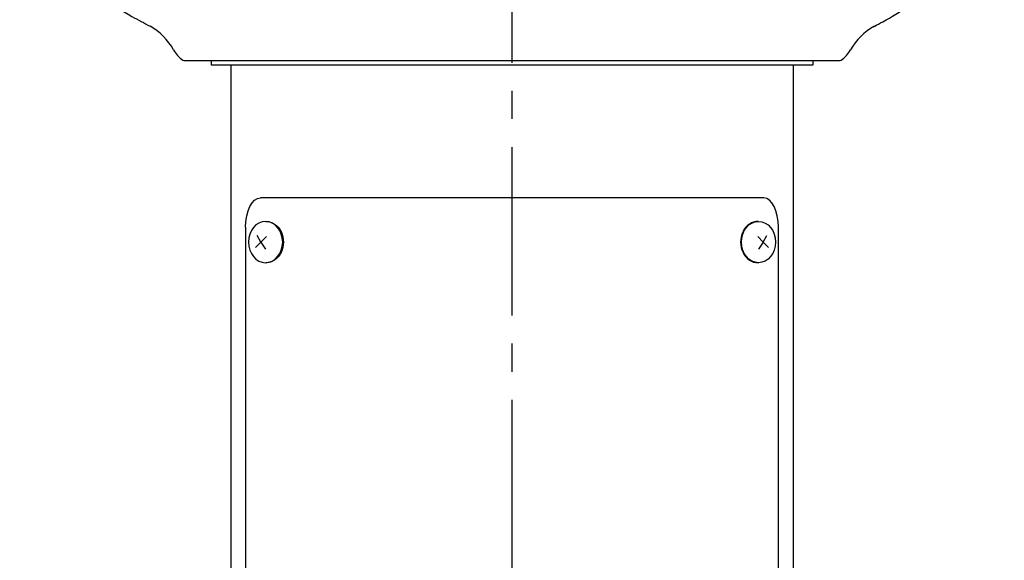
# Model space of a CAD drawing. Extents: x -4554 to -354, y -110 to 2860.
# Drawn here: x -1399 to -1066, y 1612 to 1795 of the extents above; entities that cross this region are included whole.
import ezdxf

# ---------------------------------------------------------------- set-up
doc = ezdxf.new("R2010")
doc.units = 0
doc.header["$LTSCALE"] = 3
doc.linetypes.add('CENTER2', pattern=[28.575, 19.05, -3.175, 3.175, -3.175])
for name, color, linetype in [('P001', 131, 'CONTINUOUS'), ('P002', 181, 'CONTINUOUS'), ('P020', 121, 'CONTINUOUS'), ('P_1CENTER', 2, 'CONTINUOUS')]:
    doc.layers.add(name, color=color, linetype=linetype)

# ---------------------------------------------------------------- blocks, each defined once
blk = doc.blocks.new('A$C71166CD1')
at = {"layer": 'P020'}
for q in [(5.77, 8.83), (6.08, 4.61), (8.89, 9.19), (9.44, 5.14)]:
    blk.add_line((7.63, 6.99), q, dxfattribs=at)
blk.add_ellipse((5.8, 7), major_axis=(0, 7), ratio=0.829038, start_param=6.263207, end_param=9.444756, dxfattribs=at)
blk.add_ellipse((6.04, 7), major_axis=(0, 7), ratio=0.829038, dxfattribs=at)
blk = doc.blocks.new('A$C11385622')
at = {"layer": 'P002'}
for p, q in [((0, 656.51), (0, 655)), ((204, 655), (0, 655)), ((6.65, 655), (6.65, 0)), ((197.35, 655), (197.35, 0)), ((204, 656.51), (204, 655))]:
    blk.add_line(p, q, dxfattribs=at)
for points in [[(187.33, 610), (16.67, 610)], [(11.67, 600), (11.67, 90)], [(192.33, 90), (192.33, 600)]]:
    blk.add_lwpolyline(points, dxfattribs=at)
at = {"layer": 'P002', "extrusion": (0, 0, -1)}
blk.add_ellipse((16.67, 600), major_axis=(0, 10), ratio=0.5, start_param=4.712389, end_param=6.283185, dxfattribs=at)
at = {"layer": 'P002'}
blk.add_ellipse((187.33, 600), major_axis=(0, 10), ratio=0.5, start_param=4.712389, end_param=6.283185, dxfattribs=at)
at = {"layer": 'P020', "xscale": -1}
blk.add_blockref('A$C71166CD1', (24.48, 588), dxfattribs=at)
at = {"layer": 'P020'}
blk.add_blockref('A$C71166CD1', (179.51, 588), dxfattribs=at)

msp = doc.modelspace()

# ---------------------------------------------------------------- linework, layer by layer
at = {"layer": 'P001'}
msp.add_line((-1343.57, 1781.57), (-1121.57, 1781.57), dxfattribs=at)
for centre, radius, start, end in [((-1365.74, 1774.9), 21.11, 29.2761, 60.1429), ((-1100.29, 1775.58), 20, 118.2001, 151.1609), ((-1338.57, 1790.05), 10, 208.8391, 236.251), ((-1126.57, 1790.05), 10, 303.749, 331.1609), ((-1343.55, 1782.6), 1.04, 236.5675, 269.0777), ((-1121.58, 1782.6), 1.04, 270.9223, 303.4325)]:
    msp.add_arc(centre, radius, start, end, dxfattribs=at)
for points, knots in [([(-1399.48, 1827.81), (-1397.95, 1825.85), (-1394.63, 1821.61), (-1388.5, 1815.63), (-1380.8, 1809.24), (-1371.7, 1802.81), (-1362.95, 1797.3), (-1357.3, 1794.31), (-1355.23, 1793.21)], [0, 0, 0, 0, 0.131477, 0.285625, 0.452477, 0.661562, 0.875721, 1, 1, 1, 1]), ([(-1109.74, 1793.2), (-1108.87, 1793.72), (-1104.84, 1795.81), (-1098.02, 1799.91), (-1089.55, 1805.47), (-1081.7, 1811.32), (-1074.85, 1817.28), (-1069.53, 1822.75), (-1066.79, 1826.37), (-1065.68, 1827.83)], [0, 0, 0, 0, 0.0592433, 0.2407387, 0.4215793, 0.5962051, 0.7593814, 0.9026387, 1, 1, 1, 1])]:
    msp.add_open_spline(points, degree=3, knots=knots, dxfattribs=at)
at = {"layer": 'P_1CENTER', "linetype": 'CENTER2'}
msp.add_line((-1232.57, 1095.05), (-1232.57, 2052.4), dxfattribs=at)

# ---------------------------------------------------------------- block references
at = {"layer": 'P002'}
msp.add_blockref('A$C11385622', (-1334.57, 1125.05), dxfattribs=at)

doc.saveas('drawing.dxf')
